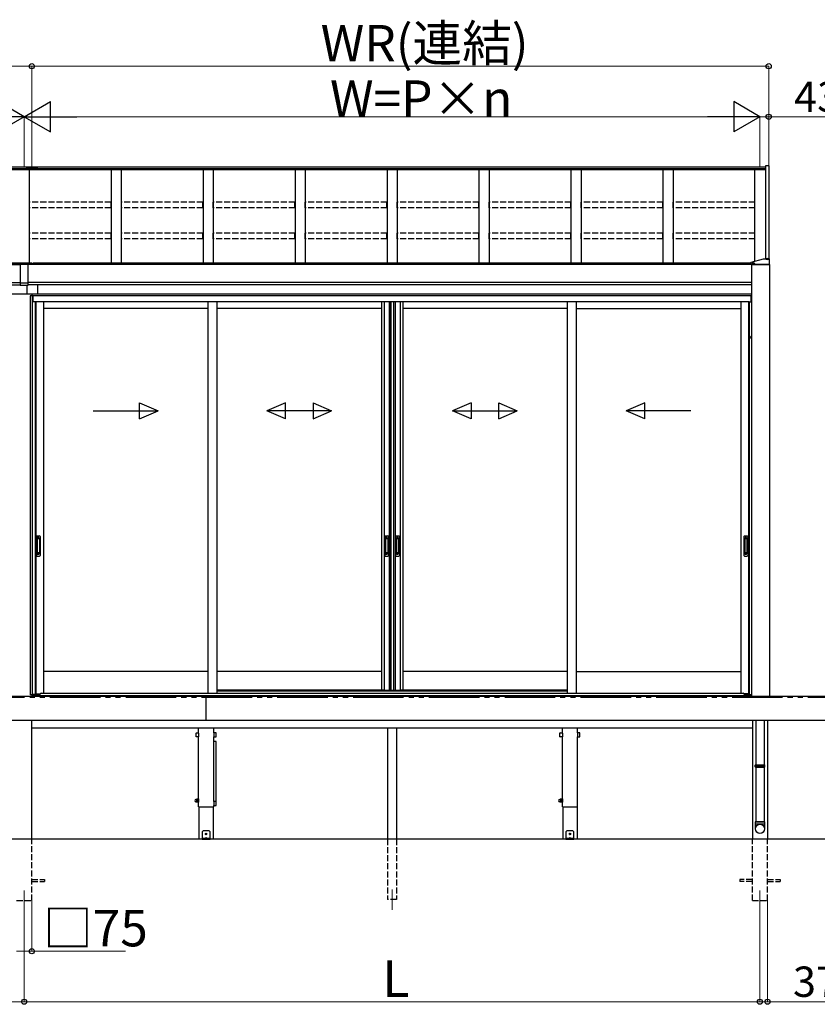
# Model space of a CAD drawing. Extents: x 0 to 16276, y 0 to 25657.
# Drawn here: x 6357 to 10303, y 11242 to 16113 of the extents above; entities that cross this region are included whole.
import ezdxf

# ---------------------------------------------------------------- set-up
doc = ezdxf.new("R2010")
doc.units = 0
doc.linetypes.add('YDIVIDE_1', pattern=[15, 10, -1, 1, -1, 1, -1])
doc.linetypes.add('YHIDDEN_1', pattern=[4, 3, -1])
for name, color, linetype, lineweight in [('YKK_12', 2, 'CONTINUOUS', 13), ('YKK_A1', 4, 'CONTINUOUS', 30), ('YKK_D', 6, 'CONTINUOUS', 13)]:
    doc.layers.add(name, color=color, linetype=linetype, lineweight=lineweight)
doc.styles.get("Standard").update_dxf_attribs({"font": 'txt', "bigfont": 'BIGFONT'})

msp = doc.modelspace()

# ---------------------------------------------------------------- linework, layer by layer
at = {"layer": 'YKK_12'}
for p, q in [((6379, 11804.7), (6379, 11704.7)), ((8199, 11809.7), (8199, 11709.7)), ((10019, 11804.7), (10019, 11704.7))]:
    msp.add_line(p, q, dxfattribs=at)
at = {"layer": 'YKK_A1'}
for p, q in [((6390.5, 15382.9), (2712, 15382.9)), ((6390.5, 15376), (2712, 15376)), ((6390.5, 15370.7), (2712, 15370.7)), ((6390.5, 15384.4), (6390.5, 15369.9)), ((6442.5, 15384.4), (6390.5, 15384.4)), ((6442.5, 15376.6), (6390.5, 15376.6)), ((6442.5, 15370.5), (6390.5, 15370.5)), ((6442.5, 15369.9), (6390.5, 15369.9)), ((6404, 15369.9), (6404, 14908)), ((6442.5, 15384.4), (6442.5, 15369.9)), ((10046, 15382.9), (6442.5, 15382.9)), ((10046, 15376), (6442.5, 15376)), ((10046, 15370.7), (6442.5, 15370.7)), ((6809, 15370.7), (6809, 14908)), ((6859, 15370.7), (6859, 14908)), ((7264, 15370.7), (7264, 14908)), ((7314, 15370.7), (7314, 14908)), ((7719, 15370.7), (7719, 14908)), ((7769, 15370.7), (7769, 14908)), ((8174, 15370.7), (8174, 14908)), ((8224, 15370.7), (8224, 14908)), ((8629, 15370.7), (8629, 14908)), ((8679, 15370.7), (8679, 14908)), ((9084, 15370.7), (9084, 14908)), ((9134, 15370.7), (9134, 14908)), ((9539, 15370.7), (9539, 14908)), ((9589, 15370.7), (9589, 14908)), ((9994, 14918.2), (9994, 15370.7)), ((6416.5, 14908), (2782, 14908)), ((6416.5, 14904.2), (6416.5, 14908)), ((9976, 14908), (6421.5, 14908)), ((6421.5, 14908), (6421.5, 14904.2)), ((2782, 14904.2), (6359, 14904.2)), ((2782, 14902.2), (6359, 14902.2)), ((6359, 14905.9), (6363.1, 14905.9)), ((6359, 14905.9), (6359, 14800)), ((6359, 14903), (6399, 14903)), ((6374.8, 14905.9), (6383.1, 14905.9)), ((6394.8, 14905.9), (6399, 14905.9)), ((6399, 14800), (6399, 14905.9)), ((9976, 14904.2), (6399, 14904.2)), ((9976, 14902.2), (6399, 14902.2)), ((2781.5, 14812.2), (6359, 14812.2)), ((6359, 14811), (6399, 14811)), ((9976.5, 14812.2), (6399, 14812.2)), ((2781.5, 14801.4), (6359, 14801.4)), ((6359, 14800), (6399, 14800)), ((6394, 14754.7), (6394, 14800)), ((9976.5, 14801.4), (6399, 14801.4)), ((6444, 14801.4), (6444, 14754.7)), ((6416.5, 14754.7), (2939.4, 14754.7)), ((6444, 14754.7), (6394, 14754.7)), ((6422, 14746.7), (6409, 14746.7)), ((6409, 14746.7), (6409, 12773.7)), ((6416.5, 14754.7), (6416.5, 14746.7)), ((6417, 14754.7), (6417, 14746.7)), ((9818.6, 14754.7), (6417, 14754.7)), ((9818.6, 14747.7), (6417, 14747.7)), ((6417.8, 14746.7), (6417.8, 12773.7)), ((9818.6, 14754.7), (6421.5, 14754.7)), ((6422, 14746.7), (6422, 14716.7)), ((6433, 14716.7), (6422, 14716.7)), ((9818.6, 14746.7), (6422.5, 14746.7)), ((6422.5, 14716.7), (6422.5, 14746.7)), ((9818.6, 14716.7), (6433, 14716.7)), ((6433, 14716.7), (6433, 12775.2)), ((6436.2, 14716.7), (6436.2, 12777.7)), ((6474, 14716.7), (6474, 12781.2)), ((7287.7, 14716.7), (7287.7, 12781.2)), ((7332.7, 14716.7), (7332.7, 12781.2)), ((8146.5, 14716.7), (8146.5, 12795.7)), ((8159.7, 14716.7), (8159.7, 12795.7)), ((8184.3, 14716.7), (8184.3, 12795.7)), ((8191.5, 14716.7), (8191.5, 12795.7)), ((8193.5, 14716.7), (8193.5, 12795.7)), ((8205.3, 14716.7), (8205.3, 12795.7)), ((8206.5, 14716.7), (8206.5, 12795.7)), ((8213.7, 14716.7), (8213.7, 12795.7)), ((8238.3, 14716.7), (8238.3, 12795.7)), ((8251.5, 14716.7), (8251.5, 12795.7)), ((9065.2, 14716.7), (9065.2, 12781.2)), ((9110.2, 14716.7), (9110.2, 12781.2)), ((9976.5, 14754.7), (9818.6, 14754.7)), ((9976.5, 14754.7), (9818.6, 14754.7)), ((9976.5, 14747.7), (9818.6, 14747.7)), ((9975.5, 14746.7), (9818.6, 14746.7)), ((9864.4, 14716.7), (9818.6, 14716.7)), ((9965, 14716.7), (9864.4, 14716.7)), ((9924, 14716.7), (9924, 12781.2)), ((9961.8, 14716.7), (9961.8, 12777.7)), ((9965, 14716.7), (9965, 12775.2)), ((9965, 14716.7), (9976, 14716.7)), ((9975.5, 14728.3), (9975.5, 14746.7)), ((9975.5, 14716.7), (9975.5, 14728.3)), ((9976, 14746.7), (9976, 14728.3)), ((9976, 14746.7), (9976.5, 14746.7)), ((9976, 14728.3), (9976, 14716.7)), ((7287.7, 14684.7), (6474, 14684.7)), ((8146.5, 14684.7), (7332.7, 14684.7)), ((9065.2, 14684.7), (8251.5, 14684.7)), ((9110.2, 14684.7), (9924, 14684.7)), ((7287.7, 12887.7), (6474, 12887.7)), ((8146.5, 12887.7), (7332.7, 12887.7)), ((9065.2, 12887.7), (8251.5, 12887.7)), ((9110.2, 12887.7), (9924, 12887.7)), ((6420.9, 12773.7), (6409, 12773.7)), ((6416.5, 12773.7), (6416.5, 12765.7)), ((6417, 12765.7), (6417, 12767.7)), ((9976.5, 12767.7), (6417, 12767.7)), ((6420.9, 12767.7), (6420.9, 12773.7)), ((6422, 12767.7), (6421, 12767.7)), ((6433, 12775.2), (6422, 12775.2)), ((6422, 12767.7), (6422, 12775.2)), ((6433, 12777.7), (6457.7, 12777.7)), ((8158.5, 12795.7), (7332.7, 12795.7)), ((8146.5, 12795.7), (8204.5, 12795.7)), ((8193.5, 12795.7), (8251.5, 12795.7)), ((9065.2, 12795.7), (8239.5, 12795.7)), ((9965, 12777.7), (9940.2, 12777.7)), ((9965, 12775.2), (9976, 12775.2)), ((9976, 12767.7), (9976, 12775.2)), ((9976, 12767.7), (9976.5, 12767.7)), ((9981.5, 12645.7), (9981.5, 12059.7)), ((10040, 12645.7), (10040, 12426.9)), ((10056.5, 12645.7), (10056.5, 12059.7)), ((10040, 12414.9), (10040, 12144.7))]:
    msp.add_line(p, q, dxfattribs=at)
at = {"layer": 'YKK_A1', "linetype": 'Continuous'}
for p, q in [((10046, 15390.5), (10046, 14930.5)), ((10062.2, 15390.5), (10046, 15390.5)), ((10062.2, 15390.5), (10062.2, 14930.5)), ((6366.5, 14906.9), (6366.5, 14907.2)), ((6368.5, 14906.6), (6368.5, 14906.9)), ((6369.5, 14906.6), (6369.5, 14906.9)), ((6371.4, 14907.2), (6371.4, 14906.9)), ((6386.5, 14906.9), (6386.5, 14907.2)), ((6388.5, 14906.6), (6388.5, 14906.9)), ((6389.5, 14906.6), (6389.5, 14906.9)), ((6391.4, 14907.2), (6391.4, 14906.9)), ((9976, 14901.8), (9976, 14913.1)), ((9981.1, 14907), (9981.1, 14907.4)), ((9984.5, 14908.7), (9984.5, 14909)), ((9986.5, 14908.4), (9986.5, 14908.7)), ((9987.5, 14908.4), (9987.5, 14908.7)), ((9989.4, 14909), (9989.4, 14908.7)), ((9992.9, 14907), (9992.9, 14907.4)), ((10037, 14930.5), (10052, 14930.5)), ((10050.1, 14928.7), (10050.1, 14929.1)), ((10053.5, 14930.4), (10053.5, 14930.7)), ((10055.5, 14930.1), (10055.5, 14930.4)), ((10056.5, 14930.1), (10056.5, 14930.4)), ((10058.4, 14930.7), (10058.4, 14930.4)), ((10059.9, 14930.5), (10066, 14930.5)), ((10061.9, 14928.7), (10061.9, 14929.1)), ((10067, 14901.8), (10067, 14930.3)), ((6363.1, 14905.2), (6363.1, 14905.6)), ((6374.9, 14905.2), (6374.9, 14905.6)), ((6383.1, 14905.2), (6383.1, 14905.6)), ((6394.9, 14905.2), (6394.9, 14905.6)), ((9976, 14901.6), (10067, 14901.6)), ((9976, 14901.1), (9976, 14901.6)), ((10067, 14901.1), (9976, 14901.1)), ((9976.9, 14901.1), (9976.4, 14901.6)), ((9976.5, 14901.1), (9976.5, 12765.7)), ((10066.5, 14901.1), (9976.5, 14901.1)), ((9977, 14903.6), (10066, 14903.6)), ((9977, 14901.6), (10066, 14901.6)), ((9978, 14901.1), (9977.5, 14901.6)), ((9979.1, 14901.1), (9978.6, 14901.6)), ((9980.2, 14901.1), (9979.8, 14901.6)), ((9981.4, 14901.1), (9980.9, 14901.6)), ((9982.5, 14901.1), (9982, 14901.6)), ((9983.6, 14901.1), (9983.1, 14901.6)), ((9984.7, 14901.1), (9984.2, 14901.6)), ((9985.9, 14901.1), (9985.4, 14901.6)), ((9987, 14901.1), (9986.5, 14901.6)), ((9988.1, 14901.1), (9987.6, 14901.6)), ((9989.2, 14901.1), (9988.7, 14901.6)), ((9990.3, 14901.1), (9989.9, 14901.6)), ((9991.5, 14901.1), (9991, 14901.6)), ((9992.6, 14901.1), (9992.1, 14901.6)), ((9993.7, 14901.1), (9993.2, 14901.6)), ((9994.8, 14901.1), (9994.3, 14901.6)), ((9996, 14901.1), (9995.5, 14901.6)), ((9997.1, 14901.1), (9996.6, 14901.6)), ((9998.2, 14901.1), (9997.7, 14901.6)), ((9999.3, 14901.1), (9998.8, 14901.6)), ((10000.4, 14901.1), (10000, 14901.6)), ((10001.6, 14901.1), (10001.1, 14901.6)), ((10002.7, 14901.1), (10002.2, 14901.6)), ((10003.8, 14901.1), (10003.3, 14901.6)), ((10004.9, 14901.1), (10004.4, 14901.6)), ((10006.1, 14901.1), (10005.6, 14901.6)), ((10007.2, 14901.1), (10006.7, 14901.6)), ((10008.3, 14901.1), (10007.8, 14901.6)), ((10009.4, 14901.1), (10008.9, 14901.6)), ((10010.6, 14901.1), (10010.1, 14901.6)), ((10011.7, 14901.1), (10011.2, 14901.6)), ((10012.8, 14901.1), (10012.3, 14901.6)), ((10013.9, 14901.1), (10013.4, 14901.6)), ((10015, 14901.1), (10014.5, 14901.6)), ((10016.2, 14901.1), (10015.7, 14901.6)), ((10017.3, 14901.1), (10016.8, 14901.6)), ((10018.4, 14901.1), (10017.9, 14901.6)), ((10019.5, 14901.1), (10019, 14901.6)), ((10020.7, 14901.1), (10020.2, 14901.6)), ((10021.8, 14901.1), (10021.3, 14901.6)), ((10022.9, 14901.1), (10022.4, 14901.6)), ((10024, 14901.1), (10023.5, 14901.6)), ((10025.1, 14901.1), (10024.7, 14901.6)), ((10026.3, 14901.1), (10025.8, 14901.6)), ((10027.4, 14901.1), (10026.9, 14901.6)), ((10028.5, 14901.1), (10028, 14901.6)), ((10029.6, 14901.1), (10029.1, 14901.6)), ((10030.8, 14901.1), (10030.3, 14901.6)), ((10031.9, 14901.1), (10031.4, 14901.6)), ((10033, 14901.1), (10032.5, 14901.6)), ((10034.1, 14901.1), (10033.6, 14901.6)), ((10035.2, 14901.1), (10034.8, 14901.6)), ((10036.4, 14901.1), (10035.9, 14901.6)), ((10037.5, 14901.1), (10037, 14901.6)), ((10038.6, 14901.1), (10038.1, 14901.6)), ((10039.7, 14901.1), (10039.2, 14901.6)), ((10040.9, 14901.1), (10040.4, 14901.6)), ((10042, 14901.1), (10041.5, 14901.6)), ((10043.1, 14901.1), (10042.6, 14901.6)), ((10044.2, 14901.1), (10043.7, 14901.6)), ((10045.4, 14901.1), (10044.9, 14901.6)), ((10046.5, 14901.1), (10046, 14901.6)), ((10047.6, 14901.1), (10047.1, 14901.6)), ((10048.7, 14901.1), (10048.2, 14901.6)), ((10049.8, 14901.1), (10049.3, 14901.6)), ((10051, 14901.1), (10050.5, 14901.6)), ((10052.1, 14901.1), (10051.6, 14901.6)), ((10053.2, 14901.1), (10052.7, 14901.6)), ((10054.3, 14901.1), (10053.8, 14901.6)), ((10055.5, 14901.1), (10055, 14901.6)), ((10056.6, 14901.1), (10056.1, 14901.6)), ((10057.7, 14901.1), (10057.2, 14901.6)), ((10058.8, 14901.1), (10058.3, 14901.6)), ((10059.9, 14901.1), (10059.5, 14901.6)), ((10061.1, 14901.1), (10060.6, 14901.6)), ((10062.2, 14901.1), (10061.7, 14901.6)), ((10063.3, 14901.1), (10062.8, 14901.6)), ((10064.4, 14901.1), (10063.9, 14901.6)), ((10065.6, 14901.1), (10065.1, 14901.6)), ((10066.7, 14901.1), (10066.2, 14901.6)), ((10066.5, 14901.1), (10066.5, 12765.7)), ((10067, 14901.6), (10067, 14901.1)), ((9975.9, 14545.8), (9974.7, 14545.6)), ((9975.9, 14536.6), (9974.7, 14536.8)), ((9975.9, 14536.6), (9975.9, 14545.8)), ((9975.9, 14545.8), (9976.5, 14545.7)), ((9975.9, 14536.6), (9976.5, 14536.7)), ((9976.5, 14536.7), (9976.5, 14545.7)), ((9995.5, 12424.9), (9996.5, 12426.9)), ((9995.5, 12421.4), (9995.5, 12424.9)), ((9995.5, 12424.9), (10042.5, 12424.9)), ((9996.5, 12426.9), (10041.5, 12426.9)), ((10042.5, 12424.9), (10041.5, 12426.9)), ((10042.5, 12421.4), (10042.5, 12424.9)), ((9995.5, 12416.9), (9995.5, 12420.4)), ((9996.5, 12414.9), (9995.5, 12416.9)), ((10042.5, 12416.9), (9995.5, 12416.9)), ((9996.5, 12414.9), (10041.5, 12414.9)), ((10041.5, 12414.9), (10042.5, 12416.9)), ((10042.5, 12416.9), (10042.5, 12420.4))]:
    msp.add_line(p, q, dxfattribs=at)
at = {"layer": 'YKK_A1', "linetype": 'YHIDDEN_1', "ltscale": 10}
for p, q in [((6808.5, 15211.1), (6404.5, 15211.1)), ((6404.5, 15182.3), (6404.5, 15211.1)), ((6808.5, 15182.3), (6808.5, 15211.1)), ((7263.5, 15211.1), (6859.5, 15211.1)), ((6859.5, 15182.3), (6859.5, 15211.1)), ((7263.5, 15182.3), (7263.5, 15211.1)), ((7718.5, 15211.1), (7314.5, 15211.1)), ((7314.5, 15182.3), (7314.5, 15211.1)), ((7718.5, 15182.3), (7718.5, 15211.1)), ((8173.5, 15211.1), (7769.5, 15211.1)), ((7769.5, 15182.3), (7769.5, 15211.1)), ((8173.5, 15182.3), (8173.5, 15211.1)), ((8628.5, 15211.1), (8224.5, 15211.1)), ((8224.5, 15182.3), (8224.5, 15211.1)), ((8628.5, 15182.3), (8628.5, 15211.1)), ((9083.5, 15211.1), (8679.5, 15211.1)), ((8679.5, 15182.3), (8679.5, 15211.1)), ((9083.5, 15182.3), (9083.5, 15211.1)), ((9538.5, 15211.1), (9134.5, 15211.1)), ((9134.5, 15182.3), (9134.5, 15211.1)), ((9538.5, 15182.3), (9538.5, 15211.1)), ((9993.5, 15211.1), (9589.5, 15211.1)), ((9589.5, 15182.3), (9589.5, 15211.1)), ((9993.5, 15182.3), (9993.5, 15211.1)), ((6808.5, 15182.3), (6404.5, 15182.3)), ((7263.5, 15182.3), (6859.5, 15182.3)), ((7718.5, 15182.3), (7314.5, 15182.3)), ((8173.5, 15182.3), (7769.5, 15182.3)), ((8628.5, 15182.3), (8224.5, 15182.3)), ((9083.5, 15182.3), (8679.5, 15182.3)), ((9538.5, 15182.3), (9134.5, 15182.3)), ((9993.5, 15182.3), (9589.5, 15182.3)), ((6808.5, 15057.2), (6404.5, 15057.2)), ((6404.5, 15028.5), (6404.5, 15057.2)), ((6808.5, 15028.5), (6808.5, 15057.2)), ((7263.5, 15057.2), (6859.5, 15057.2)), ((6859.5, 15028.5), (6859.5, 15057.2)), ((7263.5, 15028.5), (7263.5, 15057.2)), ((7718.5, 15057.2), (7314.5, 15057.2)), ((7314.5, 15028.5), (7314.5, 15057.2)), ((7718.5, 15028.5), (7718.5, 15057.2)), ((8173.5, 15057.2), (7769.5, 15057.2)), ((7769.5, 15028.5), (7769.5, 15057.2)), ((8173.5, 15028.5), (8173.5, 15057.2)), ((8628.5, 15057.2), (8224.5, 15057.2)), ((8224.5, 15028.5), (8224.5, 15057.2)), ((8628.5, 15028.5), (8628.5, 15057.2)), ((9083.5, 15057.2), (8679.5, 15057.2)), ((8679.5, 15028.5), (8679.5, 15057.2)), ((9083.5, 15028.5), (9083.5, 15057.2)), ((9538.5, 15057.2), (9134.5, 15057.2)), ((9134.5, 15028.5), (9134.5, 15057.2)), ((9538.5, 15028.5), (9538.5, 15057.2)), ((9993.5, 15057.2), (9589.5, 15057.2)), ((9589.5, 15028.5), (9589.5, 15057.2)), ((9993.5, 15028.5), (9993.5, 15057.2)), ((6808.5, 15028.5), (6404.5, 15028.5)), ((7263.5, 15028.5), (6859.5, 15028.5)), ((7718.5, 15028.5), (7314.5, 15028.5)), ((8173.5, 15028.5), (7769.5, 15028.5)), ((8628.5, 15028.5), (8224.5, 15028.5)), ((9083.5, 15028.5), (8679.5, 15028.5)), ((9538.5, 15028.5), (9134.5, 15028.5)), ((9993.5, 15028.5), (9589.5, 15028.5)), ((6416.5, 11754.7), (6416.5, 12059.7)), ((8176.5, 12059.7), (8176.5, 11759.7)), ((8221.5, 12059.7), (8221.5, 11759.7)), ((9981.5, 11754.7), (9981.5, 12059.7)), ((10056.5, 11754.7), (10056.5, 12059.7)), ((6416.5, 11859.2), (6479, 11859.2)), ((6416.5, 11850.2), (6479, 11850.2)), ((6479, 11859.2), (6479, 11850.2)), ((9981.5, 11859.2), (9919, 11859.2)), ((9919, 11859.2), (9919, 11850.2)), ((9981.5, 11850.2), (9919, 11850.2)), ((10056.5, 11859.2), (10119, 11859.2)), ((10056.5, 11850.2), (10119, 11850.2)), ((10119, 11859.2), (10119, 11850.2)), ((6341.5, 11754.7), (6416.5, 11754.7)), ((8221.5, 11759.7), (8176.5, 11759.7)), ((9981.5, 11754.7), (10056.5, 11754.7))]:
    msp.add_line(p, q, dxfattribs=at)
at = {"layer": 'YKK_A1', "ltscale": 25}
for p, q in [((9976, 14913.1), (10037, 14930.5)), ((1911.5, 12765.7), (10846.5, 12765.7)), ((7279, 12645.7), (7279, 12765.7)), ((10846.5, 12645.7), (1911.5, 12645.7)), ((6416.5, 12059.7), (6416.5, 12645.7)), ((6416.5, 12609.7), (9981.5, 12609.7)), ((7229.3, 12565.5), (7229.3, 12583.9)), ((7230.3, 12584.9), (7240.7, 12584.9)), ((7241.5, 12584.5), (7241.5, 12609.7)), ((7241.7, 12583.9), (7241.7, 12565.5)), ((7316.3, 12583.9), (7316.3, 12565.5)), ((7316.5, 12584.5), (7316.5, 12609.7)), ((7327.7, 12584.9), (7317.3, 12584.9)), ((7328.7, 12565.5), (7328.7, 12583.9)), ((8176.5, 12609.7), (8176.5, 12059.7)), ((8221.5, 12609.7), (8221.5, 12059.7)), ((9029.3, 12565.5), (9029.3, 12583.9)), ((9030.3, 12584.9), (9040.7, 12584.9)), ((9041.5, 12584.5), (9041.5, 12609.7)), ((9041.7, 12583.9), (9041.7, 12565.5)), ((9116.3, 12583.9), (9116.3, 12565.5)), ((9116.5, 12584.5), (9116.5, 12609.7)), ((9127.7, 12584.9), (9117.3, 12584.9)), ((9128.7, 12565.5), (9128.7, 12583.9)), ((7240.7, 12564.5), (7230.3, 12564.5)), ((7241.5, 12219.7), (7241.5, 12564.9)), ((7316.5, 12245.7), (7316.5, 12564.9)), ((7317.3, 12564.5), (7327.7, 12564.5)), ((7327.7, 12542.8), (7317.3, 12542.8)), ((7327.5, 12542.6), (7317.5, 12542.6)), ((7328.5, 12245.7), (7328.5, 12541.6)), ((7328.7, 12523.4), (7328.7, 12541.8)), ((9040.7, 12564.5), (9030.3, 12564.5)), ((9041.5, 12219.7), (9041.5, 12564.9)), ((9116.5, 12219.7), (9116.5, 12564.9)), ((9117.3, 12564.5), (9127.7, 12564.5)), ((7228.4, 12255.2), (7230.9, 12255.2)), ((7228.4, 12244.2), (7230.9, 12244.2)), ((7232, 12257.2), (7231.4, 12256.2)), ((7231.4, 12256.2), (7231.4, 12243.2)), ((7232, 12242.2), (7231.4, 12243.2)), ((7237.3, 12257.2), (7232, 12257.2)), ((7237.3, 12253.4), (7232, 12253.4)), ((7237.3, 12245.9), (7232, 12245.9)), ((7237.3, 12242.2), (7232, 12242.2)), ((7237.3, 12257.2), (7237.9, 12256.2)), ((7237.3, 12242.2), (7237.9, 12243.2)), ((7237.9, 12242), (7237.9, 12257.4)), ((7237.9, 12257.4), (7239.9, 12257.4)), ((7237.9, 12256.2), (7237.9, 12243.2)), ((7239.9, 12242), (7237.9, 12242)), ((7239.9, 12241.2), (7239.9, 12258.2)), ((7239.9, 12258.2), (7241.5, 12258.2)), ((7241.5, 12241.2), (7239.9, 12241.2)), ((7241.5, 12258.2), (7241.5, 12241.2)), ((7316.3, 12245.1), (7316.3, 12226.7)), ((7327.7, 12246.1), (7317.3, 12246.1)), ((7328.7, 12226.7), (7328.7, 12245.1)), ((9028.4, 12255.2), (9030.9, 12255.2)), ((9028.4, 12244.2), (9030.9, 12244.2)), ((9032, 12257.2), (9031.4, 12256.2)), ((9031.4, 12256.2), (9031.4, 12243.2)), ((9032, 12242.2), (9031.4, 12243.2)), ((9037.3, 12257.2), (9032, 12257.2)), ((9037.3, 12253.4), (9032, 12253.4)), ((9037.3, 12245.9), (9032, 12245.9)), ((9037.3, 12242.2), (9032, 12242.2)), ((9037.3, 12257.2), (9037.9, 12256.2)), ((9037.3, 12242.2), (9037.9, 12243.2)), ((9037.9, 12242), (9037.9, 12257.4)), ((9037.9, 12257.4), (9039.9, 12257.4)), ((9037.9, 12256.2), (9037.9, 12243.2)), ((9039.9, 12242), (9037.9, 12242)), ((9039.9, 12241.2), (9039.9, 12258.2)), ((9039.9, 12258.2), (9041.5, 12258.2)), ((9041.5, 12241.2), (9039.9, 12241.2)), ((9041.5, 12258.2), (9041.5, 12241.2)), ((7241.5, 12219.7), (7316.5, 12219.7)), ((7243.7, 12219.7), (7243.7, 12059.7)), ((7314.2, 12219.7), (7314.2, 12059.7)), ((7316.5, 12219.7), (7316.5, 12226.1)), ((7317.3, 12225.7), (7327.7, 12225.7)), ((9041.5, 12219.7), (9116.5, 12219.7)), ((9043.7, 12219.7), (9043.7, 12059.7)), ((9114.2, 12219.7), (9114.2, 12059.7)), ((7264, 12099.7), (7259, 12094.7)), ((7259, 12094.7), (7259, 12059.7)), ((7294, 12099.7), (7264, 12099.7)), ((7277.7, 12085.1), (7276.9, 12085.1)), ((7276.9, 12085.1), (7276.9, 12084.3)), ((7276.9, 12084.3), (7277.7, 12084.3)), ((7279.4, 12086.7), (7278.6, 12086.7)), ((7278.6, 12086.7), (7278.6, 12085.9)), ((7278.6, 12083.5), (7278.6, 12082.6)), ((7278.6, 12082.6), (7279.4, 12082.6)), ((7279.4, 12085.9), (7279.4, 12086.7)), ((7279.4, 12082.6), (7279.4, 12083.5)), ((7281, 12085.1), (7280.2, 12085.1)), ((7280.2, 12084.3), (7281, 12084.3)), ((7281, 12084.3), (7281, 12085.1)), ((7294, 12099.7), (7299, 12094.7)), ((7299, 12059.7), (7299, 12094.7)), ((9064, 12099.7), (9059, 12094.7)), ((9059, 12094.7), (9059, 12059.7)), ((9094, 12099.7), (9064, 12099.7)), ((9077.7, 12085.1), (9076.9, 12085.1)), ((9076.9, 12085.1), (9076.9, 12084.3)), ((9076.9, 12084.3), (9077.7, 12084.3)), ((9079.4, 12086.7), (9078.6, 12086.7)), ((9078.6, 12086.7), (9078.6, 12085.9)), ((9078.6, 12083.5), (9078.6, 12082.6)), ((9078.6, 12082.6), (9079.4, 12082.6)), ((9079.4, 12085.9), (9079.4, 12086.7)), ((9079.4, 12082.6), (9079.4, 12083.5)), ((9081, 12085.1), (9080.2, 12085.1)), ((9080.2, 12084.3), (9081, 12084.3)), ((9081, 12084.3), (9081, 12085.1)), ((9094, 12099.7), (9099, 12094.7)), ((9099, 12059.7), (9099, 12094.7)), ((7314.2, 12059.7), (7243.7, 12059.7)), ((7299, 12062.2), (7259, 12062.2)), ((7259, 12059.7), (7299, 12059.7)), ((7275, 12063.1), (7275, 12062.7)), ((7275, 12062.7), (7283, 12062.7)), ((7275.5, 12062.2), (7282.5, 12062.2)), ((7276.7, 12064.6), (7277.8, 12062.3)), ((7277.8, 12062.3), (7278.1, 12062.2)), ((7280.1, 12062.3), (7279.9, 12062.2)), ((7281.3, 12064.6), (7280.1, 12062.3)), ((7283, 12063.1), (7283, 12062.7)), ((9114.2, 12059.7), (9043.7, 12059.7)), ((9099, 12062.2), (9059, 12062.2)), ((9059, 12059.7), (9099, 12059.7)), ((9075, 12063.1), (9075, 12062.7)), ((9075, 12062.7), (9083, 12062.7)), ((9075.5, 12062.2), (9082.5, 12062.2)), ((9076.7, 12064.6), (9077.8, 12062.3)), ((9077.8, 12062.3), (9078.1, 12062.2)), ((9080.1, 12062.3), (9079.9, 12062.2)), ((9081.3, 12064.6), (9080.1, 12062.3)), ((9083, 12063.1), (9083, 12062.7))]:
    msp.add_line(p, q, dxfattribs=at)
at = {"layer": 'YKK_A1', "linetype": 'Continuous', "ltscale": 20}
for p, q in [((6720.9, 14178.3), (7040.9, 14178.3)), ((6949.2, 14138.3), (6949.2, 14218.3)), ((6949.2, 14218.3), (7040.9, 14178.3)), ((6949.2, 14138.3), (7040.9, 14178.3)), ((7671.3, 14218.3), (7579.6, 14178.3)), ((7671.3, 14138.3), (7579.6, 14178.3)), ((7899.6, 14178.3), (7579.6, 14178.3)), ((7671.3, 14138.3), (7671.3, 14218.3)), ((7807.9, 14218.3), (7899.6, 14178.3)), ((7807.9, 14218.3), (7807.9, 14138.3)), ((7807.9, 14138.3), (7899.6, 14178.3)), ((8590, 14218.3), (8498.4, 14178.3)), ((8498.4, 14178.3), (8818.4, 14178.3)), ((8590, 14138.3), (8498.4, 14178.3)), ((8590, 14218.3), (8590, 14138.3)), ((8726.7, 14218.3), (8818.4, 14178.3)), ((8726.7, 14138.3), (8726.7, 14218.3)), ((8726.7, 14138.3), (8818.4, 14178.3)), ((9448.8, 14218.3), (9357.1, 14178.3)), ((9677.1, 14178.3), (9357.1, 14178.3)), ((9448.8, 14138.3), (9357.1, 14178.3)), ((9448.8, 14138.3), (9448.8, 14218.3)), ((9998, 12645.7), (9998, 12426.9)), ((9998, 12414.9), (9998, 12144.7)), ((10042, 12144.7), (9996, 12144.7)), ((9996, 12144.7), (9996, 12110)), ((9996, 12134.7), (10042, 12134.7)), ((9998, 12144.7), (10040, 12144.7)), ((10042, 12144.7), (10042, 12110))]:
    msp.add_line(p, q, dxfattribs=at)
at = {"layer": 'YKK_A1', "linetype": 'Continuous', "ltscale": 0.5}
for p, q in [((6439, 13556.7), (6439, 13462.7)), ((6442, 13559.7), (6455, 13559.7)), ((6442.8, 13545.7), (6442.8, 13473.7)), ((6442.9, 13546.1), (6443.1, 13544.3)), ((6443.1, 13543.3), (6443.1, 13476.1)), ((6453.2, 13546.7), (6443.8, 13546.7)), ((6452.8, 13544.3), (6444.1, 13544.3)), ((6453.8, 13544.3), (6454, 13546.2)), ((6453.8, 13543.3), (6453.8, 13476.1)), ((6454.2, 13545.7), (6454.2, 13473.7)), ((6458, 13556.7), (6458, 13462.7)), ((8162.5, 13556.7), (8162.5, 13462.7)), ((8165.5, 13559.7), (8178.5, 13559.7)), ((8166.3, 13545.7), (8166.3, 13473.7)), ((8166.4, 13546.1), (8166.6, 13544.3)), ((8166.6, 13543.3), (8166.6, 13476.1)), ((8176.7, 13546.7), (8167.3, 13546.7)), ((8176.3, 13544.3), (8167.6, 13544.3)), ((8177.3, 13544.3), (8177.5, 13546.2)), ((8177.3, 13543.3), (8177.3, 13476.1)), ((8177.7, 13545.7), (8177.7, 13473.7)), ((8181.5, 13556.7), (8181.5, 13462.7)), ((8216.5, 13556.7), (8216.5, 13462.7)), ((8219.5, 13559.7), (8232.5, 13559.7)), ((8220.3, 13545.7), (8220.3, 13473.7)), ((8220.4, 13546.1), (8220.6, 13544.3)), ((8220.6, 13543.3), (8220.6, 13476.1)), ((8230.7, 13546.7), (8221.3, 13546.7)), ((8230.3, 13544.3), (8221.6, 13544.3)), ((8231.3, 13544.3), (8231.5, 13546.2)), ((8231.3, 13543.3), (8231.3, 13476.1)), ((8231.7, 13545.7), (8231.7, 13473.7)), ((8235.5, 13556.7), (8235.5, 13462.7)), ((9940, 13556.7), (9940, 13462.7)), ((9943, 13559.7), (9956, 13559.7)), ((9943.8, 13545.7), (9943.8, 13473.7)), ((9943.9, 13546.1), (9944.1, 13544.3)), ((9944.1, 13543.3), (9944.1, 13476.1)), ((9954.2, 13546.7), (9944.8, 13546.7)), ((9953.8, 13544.3), (9945.1, 13544.3)), ((9954.8, 13544.3), (9955, 13546.2)), ((9954.8, 13543.3), (9954.8, 13476.1)), ((9955.2, 13545.7), (9955.2, 13473.7)), ((9959, 13556.7), (9959, 13462.7)), ((6442, 13459.7), (6455, 13459.7)), ((6442.9, 13473.2), (6443.1, 13475.1)), ((6453.2, 13472.7), (6443.8, 13472.7)), ((6452.8, 13475.1), (6444.1, 13475.1)), ((6454, 13473.2), (6453.8, 13475.1)), ((8165.5, 13459.7), (8178.5, 13459.7)), ((8166.4, 13473.2), (8166.6, 13475.1)), ((8176.7, 13472.7), (8167.3, 13472.7)), ((8176.3, 13475.1), (8167.6, 13475.1)), ((8177.5, 13473.2), (8177.3, 13475.1)), ((8219.5, 13459.7), (8232.5, 13459.7)), ((8220.4, 13473.2), (8220.6, 13475.1)), ((8230.7, 13472.7), (8221.3, 13472.7)), ((8230.3, 13475.1), (8221.6, 13475.1)), ((8231.5, 13473.2), (8231.3, 13475.1)), ((9943, 13459.7), (9956, 13459.7)), ((9943.9, 13473.2), (9944.1, 13475.1)), ((9954.2, 13472.7), (9944.8, 13472.7)), ((9953.8, 13475.1), (9945.1, 13475.1)), ((9955, 13473.2), (9954.8, 13475.1))]:
    msp.add_line(p, q, dxfattribs=at)
at = {"layer": 'YKK_A1', "linetype": 'YHIDDEN_1'}
for p, q in [((6445, 13551.7), (6445, 13547.2)), ((6452, 13551.7), (6445, 13551.7)), ((6452, 13549.3), (6445, 13549.3)), ((6452, 13548.8), (6445, 13548.8)), ((6452, 13551.7), (6452, 13547.2)), ((8168.5, 13551.7), (8168.5, 13547.2)), ((8175.5, 13551.7), (8168.5, 13551.7)), ((8175.5, 13549.3), (8168.5, 13549.3)), ((8175.5, 13548.8), (8168.5, 13548.8)), ((8175.5, 13551.7), (8175.5, 13547.2)), ((8222.5, 13551.7), (8222.5, 13547.2)), ((8229.5, 13551.7), (8222.5, 13551.7)), ((8229.5, 13549.3), (8222.5, 13549.3)), ((8229.5, 13548.8), (8222.5, 13548.8)), ((8229.5, 13551.7), (8229.5, 13547.2)), ((9946, 13551.7), (9946, 13547.2)), ((9953, 13551.7), (9946, 13551.7)), ((9953, 13549.3), (9946, 13549.3)), ((9953, 13548.8), (9946, 13548.8)), ((9953, 13551.7), (9953, 13547.2)), ((6445, 13467.7), (6445, 13472.2)), ((6452, 13470.6), (6445, 13470.6)), ((6452, 13470.1), (6445, 13470.1)), ((6452, 13467.7), (6445, 13467.7)), ((6452, 13467.7), (6452, 13472.2)), ((8168.5, 13467.7), (8168.5, 13472.2)), ((8175.5, 13470.6), (8168.5, 13470.6)), ((8175.5, 13470.1), (8168.5, 13470.1)), ((8175.5, 13467.7), (8168.5, 13467.7)), ((8175.5, 13467.7), (8175.5, 13472.2)), ((8222.5, 13467.7), (8222.5, 13472.2)), ((8229.5, 13470.6), (8222.5, 13470.6)), ((8229.5, 13470.1), (8222.5, 13470.1)), ((8229.5, 13467.7), (8222.5, 13467.7)), ((8229.5, 13467.7), (8229.5, 13472.2)), ((9946, 13467.7), (9946, 13472.2)), ((9953, 13470.6), (9946, 13470.6)), ((9953, 13470.1), (9946, 13470.1)), ((9953, 13467.7), (9946, 13467.7)), ((9953, 13467.7), (9953, 13472.2))]:
    msp.add_line(p, q, dxfattribs=at)
at = {"layer": 'YKK_A1', "ltscale": 0.5}
for p, q in [((6422.5, 12767.7), (6422.5, 12775.2)), ((6422.5, 12774.7), (6457.5, 12774.7)), ((6422.5, 12767.7), (9975.5, 12767.7)), ((6457.5, 12774.7), (6457.5, 12776.2)), ((6462.5, 12781.2), (7332.7, 12781.2)), ((7332.7, 12792.7), (9065.2, 12792.7)), ((7332.7, 12781.2), (9935.5, 12781.2)), ((9940.5, 12774.7), (9940.5, 12776.2)), ((9940.5, 12774.7), (9965, 12774.7)), ((9965, 12774.7), (9975.5, 12774.7)), ((9975.5, 12767.7), (9975.5, 12775.2))]:
    msp.add_line(p, q, dxfattribs=at)
at = {"layer": 'YKK_A1', "linetype": 'YDIVIDE_1', "ltscale": 25}
msp.add_line((11631.1, 12759.7), (1278.9, 12759.7), dxfattribs=at)
at = {"layer": 'YKK_A1', "linetype": 'Continuous', "ltscale": 25}
msp.add_line((11631.1, 12059.7), (1251.7, 12059.7), dxfattribs=at)
at = {"layer": 'YKK_A1', "linetype": 'Continuous', "ltscale": 20}
msp.add_circle((10019.1, 12110), 22.9, dxfattribs=at)
at = {"layer": 'YKK_A1', "ltscale": 25}
for centre in [(7279, 12084.7), (9079, 12084.7)]:
    msp.add_circle(centre, 3.75, dxfattribs=at)
at = {"layer": 'YKK_A1', "linetype": 'Continuous'}
for centre, radius, start, end in [((9980.6, 14541.2), 7.65, 149.3641, 210.6359), ((9974.9, 14544.5), 1.06, 100, 149.3641), ((9974.9, 14537.8), 1.06, 210.6359, 260), ((9995.5, 12420.9), 0.5, 285.4963, 74.5128), ((10042.5, 12420.9), 0.5, 105.4872, 254.5037)]:
    msp.add_arc(centre, radius, start, end, dxfattribs=at)
at = {"layer": 'YKK_A1', "linetype": 'Continuous', "ltscale": 0.5}
for centre, radius, start, end in [((6442, 13556.7), 3, 90, 180), ((6443.8, 13545.7), 1, 90, 180), ((6444.1, 13543.3), 1, 90, 180), ((6452.8, 13543.3), 1, 0, 90), ((6453.2, 13545.7), 1, 0, 90), ((6455, 13556.7), 3, 0, 90), ((8165.5, 13556.7), 3, 90, 180), ((8167.3, 13545.7), 1, 90, 180), ((8167.6, 13543.3), 1, 90, 180), ((8176.3, 13543.3), 1, 0, 90), ((8176.7, 13545.7), 1, 0, 90), ((8178.5, 13556.7), 3, 0, 90), ((8219.5, 13556.7), 3, 90, 180), ((8221.3, 13545.7), 1, 90, 180), ((8221.6, 13543.3), 1, 90, 180), ((8230.3, 13543.3), 1, 0, 90), ((8230.7, 13545.7), 1, 0, 90), ((8232.5, 13556.7), 3, 0, 90), ((9943, 13556.7), 3, 90, 180), ((9944.8, 13545.7), 1, 90, 180), ((9945.1, 13543.3), 1, 90, 180), ((9953.8, 13543.3), 1, 0, 90), ((9954.2, 13545.7), 1, 0, 90), ((9956, 13556.7), 3, 0, 90), ((6442, 13462.7), 3, 180, 270), ((6443.8, 13473.7), 1, 180, 270), ((6444.1, 13476.1), 1, 180, 270), ((6452.8, 13476.1), 1, 270, 0), ((6453.2, 13473.7), 1, 270, 0), ((6455, 13462.7), 3, 270, 0), ((8165.5, 13462.7), 3, 180, 270), ((8167.3, 13473.7), 1, 180, 270), ((8167.6, 13476.1), 1, 180, 270), ((8176.3, 13476.1), 1, 270, 0), ((8176.7, 13473.7), 1, 270, 0), ((8178.5, 13462.7), 3, 270, 0), ((8219.5, 13462.7), 3, 180, 270), ((8221.3, 13473.7), 1, 180, 270), ((8221.6, 13476.1), 1, 180, 270), ((8230.3, 13476.1), 1, 270, 0), ((8230.7, 13473.7), 1, 270, 0), ((8232.5, 13462.7), 3, 270, 0), ((9943, 13462.7), 3, 180, 270), ((9944.8, 13473.7), 1, 180, 270), ((9945.1, 13476.1), 1, 180, 270), ((9953.8, 13476.1), 1, 270, 0), ((9954.2, 13473.7), 1, 270, 0), ((9956, 13462.7), 3, 270, 0)]:
    msp.add_arc(centre, radius, start, end, dxfattribs=at)
at = {"layer": 'YKK_A1', "ltscale": 0.5}
for centre, start, end in [((6462.5, 12776.2), 90, 180), ((9935.5, 12776.2), 0, 90)]:
    msp.add_arc(centre, 5, start, end, dxfattribs=at)
at = {"layer": 'YKK_A1', "ltscale": 25}
for centre, radius, start, end in [((7230.3, 12583.9), 1, 90, 180), ((7240.7, 12583.9), 1, 0, 90), ((7317.3, 12583.9), 1, 90, 180), ((7327.7, 12583.9), 1, 0, 90), ((9030.3, 12583.9), 1, 90, 180), ((9040.7, 12583.9), 1, 0, 90), ((9117.3, 12583.9), 1, 90, 180), ((9127.7, 12583.9), 1, 0, 90), ((7230.3, 12565.5), 1, 180, 270), ((7240.7, 12565.5), 1, 270, 0), ((7317.3, 12565.5), 1, 180, 270), ((7317.3, 12541.8), 1, 90, 143.1301), ((7317.5, 12541.6), 1, 90, 180), ((7327.5, 12541.6), 1, 0, 90), ((7327.7, 12565.5), 1, 270, 0), ((7327.7, 12541.8), 1, 0, 90), ((7327.7, 12523.4), 1, 323.1301, 0), ((9030.3, 12565.5), 1, 180, 270), ((9040.7, 12565.5), 1, 270, 0), ((9117.3, 12565.5), 1, 180, 270), ((9127.7, 12565.5), 1, 270, 0), ((7228.4, 12249.7), 5.5, 90, 270), ((7230.9, 12255.7), 0.5, 270, 0), ((7230.9, 12243.7), 0.5, 0, 90), ((7234.7, 12255.3), 3.32, 145.6158, 214.3842), ((7243.8, 12249.7), 12.4, 162.412, 197.588), ((7234.7, 12244.1), 3.32, 145.6158, 214.3842), ((7234.6, 12255.3), 3.32, 325.6158, 34.3842), ((7225.5, 12249.7), 12.4, 342.412, 17.588), ((7234.6, 12244.1), 3.32, 325.6158, 34.3842), ((7317.3, 12245.1), 1, 90, 180), ((7327.7, 12245.1), 1, 0, 90), ((9028.4, 12249.7), 5.5, 90, 270), ((9030.9, 12255.7), 0.5, 270, 0), ((9030.9, 12243.7), 0.5, 0, 90), ((9034.7, 12255.3), 3.32, 145.6158, 214.3842), ((9043.8, 12249.7), 12.4, 162.412, 197.588), ((9034.7, 12244.1), 3.32, 145.6158, 214.3842), ((9034.6, 12255.3), 3.32, 325.6158, 34.3842), ((9025.5, 12249.7), 12.4, 342.412, 17.588), ((9034.6, 12244.1), 3.32, 325.6158, 34.3842), ((7317.3, 12226.7), 1, 180, 270), ((7327.7, 12226.7), 1, 270, 0), ((7277.7, 12085.9), 0.82, 270, 0), ((7277.7, 12083.5), 0.82, 0, 90), ((7280.2, 12085.9), 0.82, 180, 270), ((7280.2, 12083.5), 0.82, 90, 180), ((9077.7, 12085.9), 0.82, 270, 0), ((9077.7, 12083.5), 0.82, 0, 90), ((9080.2, 12085.9), 0.82, 180, 270), ((9080.2, 12083.5), 0.82, 90, 180), ((7276, 12063.1), 1, 126.0319, 180), ((7275.5, 12062.7), 0.5, 180, 270), ((7279, 12059), 6.1, 53.9681, 126.0319), ((7282.5, 12062.7), 0.5, 270, 0), ((7282, 12063.1), 1, 0, 53.9681), ((9076, 12063.1), 1, 126.0319, 180), ((9075.5, 12062.7), 0.5, 180, 270), ((9079, 12059), 6.1, 53.9681, 126.0319), ((9082.5, 12062.7), 0.5, 270, 0), ((9082, 12063.1), 1, 0, 53.9681)]:
    msp.add_arc(centre, radius, start, end, dxfattribs=at)
at = {"layer": 'YKK_A1', "linetype": 'Continuous', "extrusion": (0, 0, -1)}
for centre in [(6369, 14905.6), (6389, 14905.6), (9987, 14907.4), (10056, 14929.1)]:
    msp.add_ellipse(centre, major_axis=(-5.9, 0), ratio=0.310816, dxfattribs=at)
for centre, major_axis, ratio, start_param, end_param in [((6369, 14900.7), (8.02, 0), 0.85381, 4.401836, 4.527995), ((6369, 14900.4), (-8.02, 0), 0.85381, 1.260243, 1.386402), ((6369, 14899.8), (-8.02, 0), 0.85381, 1.509641, 1.631951), ((6369, 14900.7), (-8.02, 0), 0.85381, 1.755191, 1.881349), ((6369, 14900.4), (8.02, 0), 0.85381, -1.386402, -1.260243), ((6389, 14900.7), (8.02, 0), 0.85381, 4.401836, 4.527995), ((6389, 14900.4), (-8.02, 0), 0.85381, 1.260243, 1.386402), ((6389, 14899.8), (-8.02, 0), 0.85381, 1.509641, 1.631951), ((6389, 14900.7), (-8.02, 0), 0.85381, 1.755191, 1.881349), ((6389, 14900.4), (8.02, 0), 0.85381, -1.386402, -1.260243), ((9987, 14907), (-5.9, 0), 0.310816, 3.141593, 6.283185), ((9987, 14902.5), (8.02, 0), 0.85381, 4.401836, 4.527995), ((9987, 14902.2), (-8.02, 0), 0.85381, 1.260243, 1.386402), ((9987, 14901.6), (-8.02, 0), 0.85381, 1.509641, 1.631951), ((9987, 14902.5), (-8.02, 0), 0.85381, 1.755191, 1.881349), ((9987, 14902.2), (8.02, 0), 0.85381, -1.386402, -1.260243), ((10056, 14928.7), (-5.9, 0), 0.310816, 3.141593, 6.283185), ((10056, 14924.2), (8.02, 0), 0.85381, 4.401836, 4.527995), ((10056, 14923.9), (-8.02, 0), 0.85381, 1.260243, 1.386402), ((10056, 14923.3), (-8.02, 0), 0.85381, 1.509641, 1.631951), ((10056, 14924.2), (-8.02, 0), 0.85381, 1.755191, 1.881349), ((10056, 14923.9), (8.02, 0), 0.85381, -1.386402, -1.260243), ((6369, 14905.2), (-5.9, 0), 0.310816, 3.141593, 6.283185), ((6389, 14905.2), (-5.9, 0), 0.310816, 3.141593, 6.283185), ((10066, 14903.7), (1, 0), 0.173648, 0, 1.570796), ((10066, 14901.8), (1, 0), 0.173648, 6.283185, 7.853982)]:
    msp.add_ellipse(centre, major_axis=major_axis, ratio=ratio, start_param=start_param, end_param=end_param, dxfattribs=at)
at = {"layer": 'YKK_A1', "linetype": 'Continuous'}
for centre, major_axis, start_param, end_param in [((10066, 14930.3), (1, 0), 0, 1.570796), ((9977, 14903.7), (-1, 0), 0, 1.570796), ((9977, 14901.8), (-1, 0), 6.283185, 7.853982)]:
    msp.add_ellipse(centre, major_axis=major_axis, ratio=0.173648, start_param=start_param, end_param=end_param, dxfattribs=at)
for points, knots in [([(6367.5, 14907.1), (6367.6, 14907.1), (6367.7, 14907.2), (6367.9, 14907.2), (6368, 14907.2), (6368.2, 14907.1), (6368.3, 14907.1), (6368.4, 14907.1), (6368.5, 14907), (6368.5, 14907), (6368.5, 14906.9)], [0, 0, 0, 0, 0.192792, 0.376758, 0.546528, 0.69743, 0.825867, 0.930028, 1.011481, 1.078477, 1.078477, 1.078477, 1.078477]), ([(6369.5, 14906.9), (6369.5, 14907), (6369.5, 14907), (6369.5, 14907.1), (6369.6, 14907.1), (6369.8, 14907.1), (6369.9, 14907.2), (6370.1, 14907.2), (6370.3, 14907.2), (6370.4, 14907.1), (6370.4, 14907.1)], [0, 0, 0, 0, 0.066996, 0.14845, 0.252613, 0.381051, 0.531954, 0.701725, 0.885691, 1.078483, 1.078483, 1.078483, 1.078483]), ([(6387.5, 14907.1), (6387.6, 14907.1), (6387.7, 14907.2), (6387.9, 14907.2), (6388, 14907.2), (6388.2, 14907.1), (6388.3, 14907.1), (6388.4, 14907.1), (6388.5, 14907), (6388.5, 14907), (6388.5, 14906.9)], [0, 0, 0, 0, 0.192792, 0.376758, 0.546528, 0.69743, 0.825867, 0.930028, 1.011481, 1.078477, 1.078477, 1.078477, 1.078477]), ([(6389.5, 14906.9), (6389.5, 14907), (6389.5, 14907), (6389.5, 14907.1), (6389.6, 14907.1), (6389.8, 14907.1), (6389.9, 14907.2), (6390.1, 14907.2), (6390.3, 14907.2), (6390.4, 14907.1), (6390.4, 14907.1)], [0, 0, 0, 0, 0.066996, 0.14845, 0.252613, 0.381051, 0.531954, 0.701725, 0.885691, 1.078483, 1.078483, 1.078483, 1.078483]), ([(9985.5, 14908.9), (9985.6, 14908.9), (9985.7, 14908.9), (9985.9, 14908.9), (9986, 14908.9), (9986.2, 14908.9), (9986.3, 14908.9), (9986.4, 14908.8), (9986.5, 14908.8), (9986.5, 14908.7), (9986.5, 14908.7)], [0, 0, 0, 0, 0.192792, 0.376758, 0.546528, 0.69743, 0.825867, 0.930028, 1.011481, 1.078477, 1.078477, 1.078477, 1.078477]), ([(9987.5, 14908.7), (9987.5, 14908.7), (9987.5, 14908.8), (9987.5, 14908.8), (9987.6, 14908.9), (9987.8, 14908.9), (9987.9, 14908.9), (9988.1, 14908.9), (9988.3, 14908.9), (9988.4, 14908.9), (9988.4, 14908.9)], [0, 0, 0, 0, 0.066996, 0.14845, 0.252613, 0.381051, 0.531954, 0.701725, 0.885691, 1.078483, 1.078483, 1.078483, 1.078483]), ([(10054.5, 14930.6), (10054.6, 14930.6), (10054.7, 14930.6), (10054.9, 14930.6), (10055, 14930.6), (10055.2, 14930.6), (10055.3, 14930.6), (10055.4, 14930.5), (10055.5, 14930.5), (10055.5, 14930.4), (10055.5, 14930.4)], [0, 0, 0, 0, 0.192792, 0.376758, 0.546528, 0.69743, 0.825867, 0.930028, 1.011481, 1.078477, 1.078477, 1.078477, 1.078477]), ([(10056.5, 14930.4), (10056.5, 14930.4), (10056.5, 14930.5), (10056.5, 14930.5), (10056.6, 14930.6), (10056.8, 14930.6), (10056.9, 14930.6), (10057.1, 14930.6), (10057.3, 14930.6), (10057.4, 14930.6), (10057.4, 14930.6)], [0, 0, 0, 0, 0.066996, 0.14845, 0.252613, 0.381051, 0.531954, 0.701725, 0.885691, 1.078483, 1.078483, 1.078483, 1.078483]), ([(9995.5, 12421.4), (9995.5, 12421.4), (9995.6, 12421.4), (9995.8, 12421.4), (9996.2, 12421.3), (9996.9, 12421.3), (9997.7, 12421.3), (9998.6, 12421.3), (9999.6, 12421.3), (10000.6, 12421.3), (10001.5, 12421.3), (10002.6, 12421.3), (10003.8, 12421.3), (10005.3, 12421.3), (10006.9, 12421.3), (10008.7, 12421.3), (10010.5, 12421.3), (10012.4, 12421.3), (10014.3, 12421.3), (10016.3, 12421.3), (10018.2, 12421.3), (10020.1, 12421.4), (10021.7, 12421.4), (10023.2, 12421.4), (10024.6, 12421.4), (10026.2, 12421.4), (10027.9, 12421.4), (10029.7, 12421.4), (10031.3, 12421.4), (10032.9, 12421.4), (10033.9, 12421.4), (10034.4, 12421.4), (10034.4, 12421.4), (10034.4, 12421.4), (10034.4, 12421.4), (10037.1, 12421.4), (10039.8, 12421.4), (10042.5, 12421.4)], [0.043047, 0.043047, 0.043047, 0.043047, 0.047834, 0.084714, 0.12213, 0.158364, 0.194851, 0.23173, 0.269147, 0.29628, 0.323519, 0.351084, 0.37876, 0.416177, 0.45241, 0.488897, 0.525776, 0.563193, 0.599426, 0.635912, 0.672791, 0.710208, 0.737341, 0.76458, 0.792145, 0.819821, 0.857238, 0.892482, 0.927958, 0.963703, 1, 1, 1, 1, 1, 1, 1.19505, 1.19505, 1.19505, 1.19505]), ([(10042.5, 12420.4), (10039.8, 12420.4), (10037.1, 12420.4), (10034.4, 12420.4), (10034.4, 12420.4), (10034.4, 12420.4), (10034.4, 12420.4), (10034.1, 12420.4), (10033.4, 12420.4), (10032.1, 12420.4), (10030.4, 12420.4), (10028.6, 12420.4), (10026.8, 12420.4), (10024.9, 12420.4), (10023.1, 12420.4), (10021.5, 12420.4), (10020, 12420.4), (10018.5, 12420.4), (10016.8, 12420.4), (10015.2, 12420.4), (10013.6, 12420.4), (10012.2, 12420.4), (10010.7, 12420.4), (10009.2, 12420.4), (10007.6, 12420.4), (10005.9, 12420.4), (10004.3, 12420.4), (10002.8, 12420.4), (10001.4, 12420.4), (10000.1, 12420.4), (9999, 12420.4), (9998, 12420.4), (9997.1, 12420.4), (9996.5, 12420.4), (9995.9, 12420.4), (9995.6, 12420.4), (9995.5, 12420.4), (9995.5, 12420.4)], [-0.198927, -0.198927, -0.198927, -0.198927, 0, 0, 0, 0, 0, 0, 0.01683, 0.054023, 0.091489, 0.127783, 0.16433, 0.20127, 0.238749, 0.265927, 0.293211, 0.320822, 0.348544, 0.386023, 0.413201, 0.440484, 0.468095, 0.495818, 0.533297, 0.56959, 0.606137, 0.643077, 0.680556, 0.716849, 0.753396, 0.790336, 0.827814, 0.864108, 0.900655, 0.937595, 0.95649, 0.95649, 0.95649, 0.95649])]:
    msp.add_open_spline(points, degree=3, knots=knots, dxfattribs=at)
at = {"layer": 'YKK_D'}
for p, q in [((2695.8, 15882.9), (6416.5, 15882.9)), ((6416.5, 15385.4), (6416.5, 15883.9)), ((6416.5, 15385.4), (6416.5, 15883.9)), ((6416.5, 15882.9), (10062.2, 15882.9)), ((10062.2, 15391.5), (10062.2, 15883.9)), ((6379, 15383.9), (6379, 15633.9)), ((6379, 15383.9), (6379, 15633.9)), ((6529, 15632.9), (9869, 15632.9)), ((10019, 15632.9), (9968, 15632.9)), ((10019, 15383.9), (10019, 15633.9)), ((10019, 15383.9), (10019, 15633.9)), ((10019, 15632.9), (10062.2, 15632.9)), ((10062.2, 15391.5), (10062.2, 15633.9)), ((10062.2, 15632.9), (10588.2, 15632.9)), ((6416.5, 11753.7), (6416.5, 11503.7)), ((10056.5, 11753.7), (10056.5, 11253.7)), ((6379, 11703.7), (6379, 11253.7)), ((6379, 11703.7), (6379, 11253.7)), ((10019, 11703.7), (10019, 11253.7)), ((10019, 11703.7), (10019, 11253.7)), ((6341.5, 11504.7), (6416.5, 11504.7)), ((6416.5, 11504.7), (6880.3, 11504.7)), ((2739, 11254.7), (6379, 11254.7)), ((6379, 11254.7), (10019, 11254.7)), ((10019, 11254.7), (9968, 11254.7)), ((10019, 11254.7), (10056.5, 11254.7)), ((10056.5, 11254.7), (10582.5, 11254.7))]:
    msp.add_line(p, q, dxfattribs=at)
at = {"layer": 'YKK_D', "lineweight": -2}
for p, q in [((6379, 15632.9), (6249.1, 15707.9)), ((6379, 15632.9), (6508.9, 15707.9)), ((6508.9, 15557.9), (6508.9, 15707.9)), ((10019, 15632.9), (9889.1, 15707.9)), ((9889.1, 15707.9), (9889.1, 15557.9)), ((6379, 15632.9), (6119.2, 15632.9)), ((6379, 15632.9), (6249.1, 15557.9)), ((6379, 15632.9), (6508.9, 15557.9)), ((6379, 15632.9), (6638.8, 15632.9)), ((10019, 15632.9), (9759.2, 15632.9)), ((10019, 15632.9), (9889.1, 15557.9))]:
    msp.add_line(p, q, dxfattribs=at)
at = {"layer": 'YKK_D', "linetype": 'ByBlock', "lineweight": -2}
for centre in [(6416.5, 15882.9), (6416.5, 15882.9), (10062.2, 15882.9), (10062.2, 15632.9), (6416.5, 11504.7), (6379, 11254.7), (6379, 11254.7), (10019, 11254.7), (10019, 11254.7), (10056.5, 11254.7)]:
    msp.add_circle(centre, 12.8, dxfattribs=at)

# ---------------------------------------------------------------- texts
at = {"layer": 'YKK_D'}
for s, height, p in [('WR(連結)', 180, (7845.7, 15906.9)), ('W=P×n', 180, (7891.8, 15632.9)), ('43.2', 150, (10188.2, 15656.9)), ('□75', 180, (6472.3, 11528.7)), ('L', 180, (8151, 11278.7)), ('37.5', 150, (10182.5, 11278.7))]:
    msp.add_text(s, height=height, dxfattribs=at).set_placement(p)

doc.saveas('drawing.dxf')
